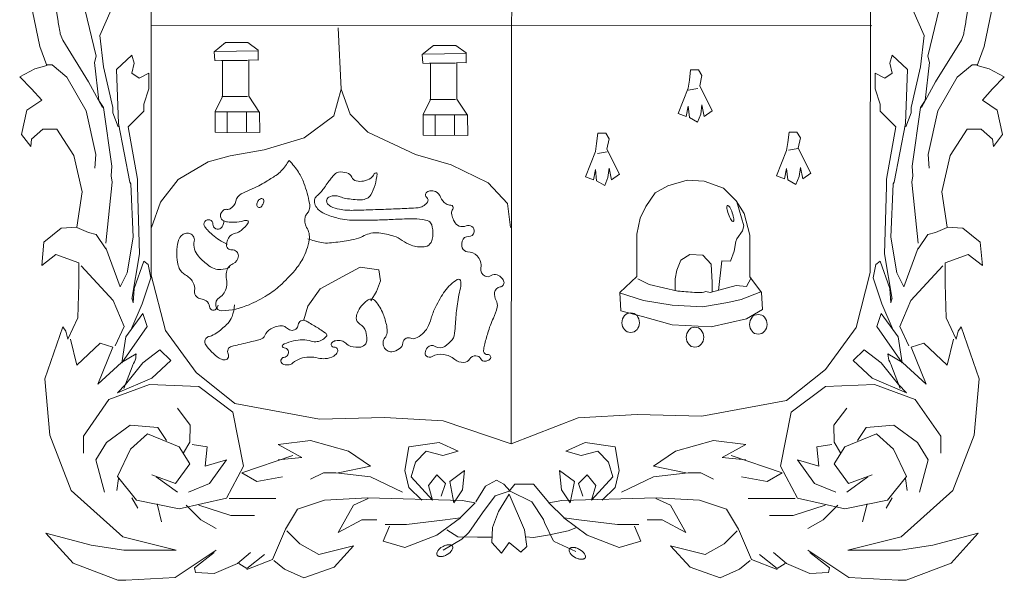
# Model space of a CAD drawing. Extents: x -736 to 2488, y 585 to 1265.
# Drawn here: x 95 to 109, y 618 to 625 of the extents above; entities that cross this region are included whole.
import ezdxf

# ---------------------------------------------------------------- set-up
doc = ezdxf.new("R2010")
doc.units = 0
doc.header["$MEASUREMENT"] = 0
doc.layers.get('0').update_dxf_attribs({"linetype": 'CONTINUOUS'})
doc.layers.add('FORMATO', color=7, linetype='CONTINUOUS')
doc.layers.add('SOLAPA D', color=7, linetype='CONTINUOUS')

# ---------------------------------------------------------------- blocks, each defined once
blk = doc.blocks.new('BLMUN')
at = {"layer": 'FORMATO', "color": 0, "linetype": 'Continuous', "lineweight": 5}
for points in [[(893.6222, 720.3758), (893.6222, 715.0427), (893.7328, 714.6129), (893.9715, 714.2862), (894.2732, 714.0449), (894.9317, 713.9243), (895.4368, 713.9368), (895.8943, 713.9117), (896.4219, 713.7307), (896.4295, 720.3833), (893.6222, 720.3758)], [(899.2218, 720.3808), (899.2168, 715.0653), (899.1062, 714.6355), (898.8674, 714.3087), (898.5658, 714.0675), (897.9073, 713.9468), (897.4021, 713.9594), (896.9447, 713.9343), (896.4219, 713.7307), (896.4295, 720.3833), (899.2218, 720.3808)], [(892.6697, 717.2367), (892.7552, 716.8221), (892.8104, 716.6738), (892.7175, 716.6487), (892.5994, 716.5859), (892.6923, 716.4929), (892.7702, 716.4048), (892.6547, 716.327), (892.6144, 716.1385), (892.6847, 716.0455), (892.6923, 716.1008), (892.7803, 716.1786), (892.8884, 716.1786), (893.0215, 715.9751), (893.0844, 715.6911), (893.0442, 715.4171), (892.921, 715.4096), (892.7878, 715.299), (892.7702, 715.118), (892.8808, 715.2035), (893.0593, 715.1407), (893.0593, 714.9773), (893.0517, 714.7109), (892.9738, 714.545), (892.9587, 714.6078), (892.9361, 714.6406), (892.7954, 714.2384), (892.8331, 713.7986), (892.999, 713.3688), (893.401, 713.0069), (893.8158, 712.9038), (893.4087, 712.9038), (893.1547, 712.9441), (892.8029, 713.0371), (893.014, 712.8033), (893.3634, 712.6701), (893.4262, 712.6701), (893.8082, 712.6928), (894.1274, 712.9038)], [(900.1894, 717.2367), (900.104, 716.8221), (900.0487, 716.6738), (900.1417, 716.6487), (900.2598, 716.5859), (900.1668, 716.4929), (900.0888, 716.4048), (900.2045, 716.327), (900.2447, 716.1385), (900.1743, 716.0455), (900.1668, 716.1008), (900.0789, 716.1786), (899.9707, 716.1786), (899.8375, 715.9751), (899.7747, 715.6911), (899.815, 715.4171), (899.9381, 715.4096), (900.0712, 715.299), (900.0888, 715.118), (899.9783, 715.2035), (899.7998, 715.1407), (899.7998, 714.9773), (899.8073, 714.7109), (899.8853, 714.545), (899.9004, 714.6078), (899.923, 714.6406), (900.0637, 714.2384), (900.026, 713.7986), (899.8602, 713.3688), (899.458, 713.0069), (899.0434, 712.9038), (899.4505, 712.9038), (899.7044, 712.9441), (900.0562, 713.0371), (899.8451, 712.8033), (899.4958, 712.6701), (899.4329, 712.6701), (899.0509, 712.6928), (898.7317, 712.9038)], [(893.2704, 715.2915), (893.3181, 715.7665), (893.3106, 715.8167), (893.3156, 715.8922), (893.2503, 716.3471), (893.2151, 716.4024), (893.1824, 716.6989), (893.195, 716.7467), (893.107, 717.1136)], [(893.3106, 717.1061), (893.2226, 716.9075), (893.2503, 716.6638), (893.3232, 716.3471), (893.3232, 716.3068), (893.3659, 716.1962)], [(899.5888, 715.2915), (899.541, 715.7665), (899.5485, 715.8167), (899.5435, 715.8922), (899.6088, 716.3471), (899.644, 716.4024), (899.6767, 716.6989), (899.6641, 716.7467), (899.7521, 717.1136)], [(899.5485, 717.1061), (899.6365, 716.9075), (899.6088, 716.6638), (899.5359, 716.3471), (899.5359, 716.3068), (899.4932, 716.1962)], [(893.2427, 716.3471), (893.1347, 716.5482), (892.9336, 716.8724), (892.9135, 716.9201), (892.9135, 716.9302), (892.9109, 716.9427), (892.9085, 716.9553), (892.906, 716.9704), (892.9034, 716.983), (892.9009, 716.9955), (892.8984, 717.0081), (892.8984, 717.0181), (892.8582, 717.2644)], [(899.6163, 716.3471), (899.7245, 716.5482), (899.9255, 716.8724), (899.9456, 716.9201), (899.9456, 716.9302), (899.9481, 716.9427), (899.9507, 716.9553), (899.9531, 716.9704), (899.9557, 716.983), (899.9582, 716.9955), (899.9607, 717.0081), (899.9607, 717.0181), (900.0009, 717.2644)], [(893.6248, 716.9855), (899.2293, 716.983)], [(895.0775, 716.9678), (895.1, 716.4903), (895.1704, 716.2968), (895.3087, 716.1561), (895.6781, 715.9826), (895.9571, 715.9022), (896.2436, 715.7614), (896.3944, 715.6006), (896.4169, 715.4147)], [(894.1199, 716.1561), (894.4667, 716.1535), (894.4642, 716.3094), (894.3812, 716.435), (894.3812, 716.7191), (894.4541, 716.7165), (894.4541, 716.7945), (894.3737, 716.8522), (894.2003, 716.8522), (894.1123, 716.7819), (894.1173, 716.714), (894.1777, 716.7115), (894.1777, 716.4325), (894.1199, 716.3169), (894.1199, 716.1561)], [(894.1199, 716.7844), (894.4517, 716.7894)], [(895.7385, 716.1334), (896.0853, 716.131), (896.0828, 716.2868), (895.9998, 716.4125), (895.9998, 716.6964), (896.0727, 716.694), (896.0727, 716.7718), (895.9923, 716.8297), (895.8189, 716.8297), (895.7309, 716.7592), (895.7359, 716.6914), (895.7962, 716.6889), (895.7962, 716.4099), (895.7385, 716.2943), (895.7385, 716.1334)], [(893.4715, 714.8567), (893.5318, 715.2085), (893.5167, 715.7338), (893.5167, 715.7891), (893.4438, 716.1962), (893.5644, 716.3194), (893.5644, 716.3747), (893.6047, 716.4929), (893.6047, 716.616), (893.5292, 716.5758), (893.4715, 716.616), (893.4891, 716.6914), (893.4715, 716.7542), (893.3534, 716.6436), (893.3684, 716.2239), (893.4563, 715.7665), (893.4639, 715.7539), (893.4814, 715.3393), (893.4362, 715.0627), (893.381, 714.9522), (893.2704, 715.2563)], [(894.1702, 716.714), (894.3712, 716.714)], [(895.7385, 716.7618), (896.0702, 716.7668)], [(899.3877, 714.8567), (899.3273, 715.2085), (899.3425, 715.7338), (899.3425, 715.7891), (899.4153, 716.1962), (899.2947, 716.3194), (899.2947, 716.3747), (899.2544, 716.4929), (899.2544, 716.616), (899.3299, 716.5758), (899.3877, 716.616), (899.3701, 716.6914), (899.3877, 716.7542), (899.5058, 716.6436), (899.4907, 716.2239), (899.4027, 715.7665), (899.3952, 715.7539), (899.3776, 715.3393), (899.4229, 715.0627), (899.4782, 714.9522), (899.5888, 715.2563)], [(892.8104, 716.6788), (892.8507, 716.6788), (892.9662, 716.5833), (893.1171, 716.322), (893.1924, 715.9826), (893.1849, 715.8746)], [(895.7887, 716.6914), (895.9898, 716.6914)], [(897.7993, 716.4979), (897.7213, 716.3019), (897.7841, 716.2767), (897.7993, 716.3572), (897.8093, 716.2691), (897.8722, 716.2339), (897.8973, 716.2968), (897.9073, 716.3672), (897.9249, 716.2767), (897.9878, 716.322), (897.8898, 716.5154), (897.9073, 716.5959), (897.8797, 716.6411), (897.8193, 716.6411), (897.8093, 716.5607), (897.7993, 716.4979)], [(900.0487, 716.6788), (900.0084, 716.6788), (899.8928, 716.5833), (899.7421, 716.322), (899.6666, 715.9826), (899.6742, 715.8746)], [(895.1, 716.4903), (895.0423, 716.2817), (894.8136, 716.1108), (894.5019, 716.0178), (894.238, 715.9726), (894.0646, 715.9248), (893.8334, 715.7867), (893.6951, 715.6107), (893.6248, 715.4147)], [(897.7993, 716.4828), (897.8746, 716.4954)], [(894.1726, 716.4325), (894.3712, 716.4325)], [(895.7912, 716.4099), (895.9898, 716.4099)], [(894.1199, 716.3144), (894.4567, 716.3144)], [(894.2129, 716.151), (894.2129, 716.3144)], [(894.3636, 716.3119), (894.3636, 716.1561)], [(895.7385, 716.2918), (896.0753, 716.2918)], [(895.8315, 716.1284), (895.8315, 716.2918)], [(895.9822, 716.2893), (895.9822, 716.1334)], [(897.0779, 716.0053), (897, 715.8092), (897.0629, 715.7841), (897.0779, 715.8645), (897.088, 715.7766), (897.1508, 715.7414), (897.1759, 715.8042), (897.186, 715.8746), (897.2036, 715.7841), (897.2664, 715.8293), (897.1684, 716.0229), (897.186, 716.1033), (897.1583, 716.1486), (897.098, 716.1486), (897.088, 716.0681), (897.0779, 716.0053)], [(898.5658, 716.0128), (898.4879, 715.8167), (898.5507, 715.7916), (898.5658, 715.872), (898.5759, 715.7841), (898.6387, 715.7489), (898.6638, 715.8118), (898.6738, 715.8821), (898.6914, 715.7916), (898.7543, 715.8369), (898.6563, 716.0304), (898.6738, 716.1108), (898.6462, 716.1561), (898.5859, 716.1561), (898.5759, 716.0757), (898.5658, 716.0128)], [(898.5809, 716.0153), (898.6563, 716.0279)], [(897.0955, 715.9902), (897.1709, 716.0028)], [(897.3997, 715.0327), (897.3997, 715.3618), (897.4273, 715.4876), (897.47, 715.578), (897.5429, 715.6836), (897.6409, 715.7389), (897.7918, 715.7816), (897.9249, 715.774), (898.0757, 715.7213), (898.1737, 715.6207), (898.2366, 715.5227), (898.2793, 715.3543), (898.2793, 715.0301), (898.3698, 714.9094), (898.3773, 714.7763), (898.2542, 714.7034), (897.9777, 714.6406), (897.6761, 714.6581), (897.4449, 714.721), (897.2765, 714.7662), (897.2689, 714.9094), (897.3997, 715.0327)], [(894.4918, 715.5931), (894.4944, 715.6006), (894.4969, 715.6057), (894.4993, 715.6132), (894.4993, 715.6207), (894.4993, 715.6257), (894.4969, 715.6308), (894.4944, 715.6358), (894.4893, 715.6383), (894.4843, 715.6409), (894.4818, 715.6409), (894.4768, 715.6409), (894.4717, 715.6383), (894.4642, 715.6333), (894.4592, 715.6308), (894.4567, 715.6233), (894.4517, 715.6182), (894.4491, 715.6107), (894.4466, 715.6057), (894.444, 715.5981), (894.444, 715.5931), (894.444, 715.5856), (894.4466, 715.5805), (894.4491, 715.5755), (894.4541, 715.573), (894.4592, 715.5704), (894.4616, 715.5704), (894.4667, 715.5704), (894.4742, 715.573), (894.4793, 715.578), (894.4843, 715.5805), (894.4868, 715.588), (894.4918, 715.5931)], [(898.0355, 714.9246), (898.0632, 715.1558), (898.1285, 715.1532), (898.1586, 715.2312), (898.1712, 715.3066), (898.1788, 715.3266), (898.224, 715.3895), (898.2341, 715.4272), (898.1788, 715.6132)], [(898.1059, 715.5856), (898.1084, 715.5856), (898.1134, 715.583), (898.1185, 715.578), (898.1235, 715.573), (898.1285, 715.5629), (898.1335, 715.5528), (898.1385, 715.5403), (898.1436, 715.5277), (898.1486, 715.5152), (898.1511, 715.5026), (898.1537, 715.4926), (898.1561, 715.4825), (898.1561, 715.4724), (898.1561, 715.4674), (898.1537, 715.4624), (898.1511, 715.4599), (898.1486, 715.4599), (898.1436, 715.4624), (898.1385, 715.4674), (898.1335, 715.475), (898.1285, 715.4825), (898.1235, 715.4926), (898.1185, 715.5052), (898.1134, 715.5177), (898.1084, 715.5303), (898.1059, 715.5428), (898.1033, 715.5528), (898.1008, 715.5629), (898.1008, 715.573), (898.1008, 715.578), (898.1033, 715.583), (898.1059, 715.5856)], [(893.2704, 715.2488), (893.195, 715.3594), (893.1347, 715.3744), (893.0442, 715.4147)], [(899.5888, 715.2488), (899.6641, 715.3594), (899.7245, 715.3744), (899.815, 715.4147)], [(897.6987, 714.9246), (897.6987, 715.0151), (897.7112, 715.0829), (897.744, 715.1608), (897.8118, 715.2035), (897.9149, 715.1985), (897.9777, 715.1281), (897.9878, 714.9874), (897.9878, 714.9145)], [(893.3433, 714.4948), (893.4111, 714.6455), (893.3257, 714.8466), (893.0768, 715.1156)], [(893.4639, 714.6154), (893.5519, 714.8215), (893.6197, 715.0226), (893.5996, 715.1256), (893.5644, 715.1532), (893.4891, 714.9396), (893.4814, 714.829), (893.4739, 714.8618)], [(894.811, 714.6959), (894.8412, 714.8014), (894.9367, 714.9371), (895.1127, 715.0327), (895.2484, 715.1055), (895.3941, 715.0854), (895.4066, 714.9999), (895.374, 714.917), (895.3313, 714.8441)], [(899.3952, 714.6154), (899.3073, 714.8215), (899.2394, 715.0226), (899.2595, 715.1256), (899.2947, 715.1532), (899.3701, 714.9396), (899.3776, 714.829), (899.3852, 714.8618)], [(899.5159, 714.4948), (899.448, 714.6455), (899.5335, 714.8466), (899.7822, 715.1156)], [(897.4072, 715.0151), (897.4977, 714.9698), (897.7189, 714.9195), (897.7288, 714.9195), (897.7389, 714.9195), (897.7515, 714.917), (897.7665, 714.917), (897.7817, 714.9145), (897.7993, 714.9145), (897.8169, 714.912), (897.8319, 714.912), (897.8495, 714.9094), (897.8671, 714.9094), (897.8822, 714.9094), (897.8973, 714.9094), (897.9099, 714.9094), (897.9224, 714.912), (897.9299, 714.9145), (897.9374, 714.917), (897.9702, 714.9094), (898.1737, 714.9622), (898.2542, 714.9547), (898.2894, 715.0226)], [(897.2664, 714.907), (897.4524, 714.8466), (897.6761, 714.8089), (897.9123, 714.7964), (898.1084, 714.8316), (898.2114, 714.8541), (898.3647, 714.9145)], [(893.3935, 714.3616), (893.4262, 714.5626), (893.5569, 714.7461), (893.592, 714.6455), (893.3935, 714.3616)], [(897.3519, 714.5979), (897.3669, 714.6003), (897.3795, 714.6028), (897.3896, 714.6104), (897.4021, 714.6204), (897.4097, 714.6305), (897.4172, 714.6431), (897.4198, 714.6581), (897.4222, 714.6732), (897.4198, 714.6883), (897.4172, 714.7034), (897.4097, 714.716), (897.4021, 714.7285), (897.3896, 714.7386), (897.3795, 714.7461), (897.3669, 714.7486), (897.3519, 714.7512), (897.3393, 714.7486), (897.3242, 714.7461), (897.3142, 714.7386), (897.3041, 714.7285), (897.2966, 714.716), (897.2891, 714.7034), (897.2865, 714.6883), (897.284, 714.6732), (897.2865, 714.6581), (897.2891, 714.6431), (897.2966, 714.6305), (897.3041, 714.6204), (897.3142, 714.6104), (897.3242, 714.6028), (897.3393, 714.6003), (897.3519, 714.5979)], [(898.3447, 714.5853), (898.3597, 714.5878), (898.3723, 714.5902), (898.3823, 714.5979), (898.3949, 714.6078), (898.4024, 714.6179), (898.4099, 714.6305), (898.4125, 714.6455), (898.415, 714.6607), (898.4125, 714.6757), (898.4099, 714.6908), (898.4024, 714.7034), (898.3949, 714.716), (898.3823, 714.7259), (898.3723, 714.7336), (898.3597, 714.736), (898.3447, 714.7386), (898.3321, 714.736), (898.317, 714.7336), (898.307, 714.7259), (898.2969, 714.716), (898.2894, 714.7034), (898.2819, 714.6908), (898.2793, 714.6757), (898.2768, 714.6607), (898.2793, 714.6455), (898.2819, 714.6305), (898.2894, 714.6179), (898.2969, 714.6078), (898.307, 714.5979), (898.317, 714.5902), (898.3321, 714.5878), (898.3447, 714.5853)], [(899.4656, 714.3616), (899.4329, 714.5626), (899.3022, 714.7461), (899.267, 714.6455), (899.4656, 714.3616)], [(897.852, 714.4847), (897.8671, 714.4873), (897.8797, 714.4898), (897.8898, 714.4973), (897.9023, 714.5074), (897.9099, 714.5173), (897.9174, 714.53), (897.9198, 714.545), (897.9224, 714.5601), (897.9198, 714.5752), (897.9174, 714.5902), (897.9099, 714.6028), (897.9023, 714.6154), (897.8898, 714.6255), (897.8797, 714.633), (897.8671, 714.6355), (897.852, 714.638), (897.8394, 714.6355), (897.8244, 714.633), (897.8143, 714.6255), (897.8043, 714.6154), (897.7967, 714.6028), (897.7892, 714.5902), (897.7867, 714.5752), (897.7841, 714.5601), (897.7867, 714.545), (897.7892, 714.53), (897.7967, 714.5173), (897.8043, 714.5074), (897.8143, 714.4973), (897.8244, 714.4898), (897.8394, 714.4873), (897.852, 714.4847)], [(892.9939, 714.545), (893.0442, 714.344), (893.2252, 714.5149), (893.3232, 714.4822), (893.2076, 714.1957), (893.391, 714.364), (893.5067, 714.432), (893.5041, 714.4144), (893.5016, 714.3968), (893.4966, 714.3816), (893.4915, 714.3691), (893.484, 714.3565), (893.479, 714.3465), (893.4765, 714.3389), (893.4739, 714.3314), (893.4087, 714.1631)], [(899.8652, 714.545), (899.815, 714.344), (899.634, 714.5149), (899.5359, 714.4822), (899.6516, 714.1957), (899.4681, 714.364), (899.3525, 714.432), (899.355, 714.4144), (899.3575, 714.3968), (899.3625, 714.3816), (899.3701, 714.3691), (899.3751, 714.3565), (899.3802, 714.3465), (899.3826, 714.3389), (899.3852, 714.3314), (899.4505, 714.1631)], [(893.3609, 714.1278), (893.6272, 714.2435), (893.7755, 714.3792), (893.6901, 714.4621), (893.5569, 714.3616), (893.4237, 714.1932), (893.3609, 714.1278)], [(899.4983, 714.1278), (899.2319, 714.2435), (899.0835, 714.3792), (899.169, 714.4621), (899.3022, 714.3616), (899.4354, 714.1932), (899.4983, 714.1278)], [(893.6272, 713.4895), (893.8107, 713.4241), (893.9239, 713.5749), (893.8409, 713.7081), (893.5946, 713.8087), (893.4614, 713.6906), (893.3609, 713.4769), (893.5091, 713.2934), (893.8409, 713.2256), (894.2078, 713.3085), (894.3411, 713.5573), (894.2581, 713.977), (893.9917, 714.1781), (893.6096, 714.1932), (893.293, 714.0776), (893.0944, 713.7911), (893.0944, 713.6578)], [(899.2319, 713.4895), (899.0484, 713.4241), (898.9353, 713.5749), (899.0182, 713.7081), (899.2645, 713.8087), (899.3978, 713.6906), (899.4983, 713.4769), (899.35, 713.2934), (899.0182, 713.2256), (898.6513, 713.3085), (898.5181, 713.5573), (898.601, 713.977), (898.8674, 714.1781), (899.2494, 714.1932), (899.5661, 714.0776), (899.7646, 713.7911), (899.7646, 713.6578)], [(893.8259, 714.0097), (893.9263, 713.8765), (893.9239, 713.7433), (893.8735, 713.6604)], [(899.0333, 714.0097), (898.9328, 713.8765), (898.9353, 713.7433), (898.9855, 713.6604)], [(893.2603, 713.3562), (893.1924, 713.6076), (893.2754, 713.7408), (893.4589, 713.8765), (893.675, 713.8589), (893.7404, 713.7584)], [(899.5987, 713.3562), (899.6666, 713.6076), (899.5837, 713.7408), (899.4002, 713.8765), (899.1841, 713.8589), (899.1187, 713.7584)], [(893.9113, 713.3562), (894.0772, 713.4241), (894.2078, 713.6076), (894.042, 713.5573), (894.057, 713.7081), (893.9414, 713.7257)], [(895.0775, 713.5071), (895.3288, 713.5573), (895.1579, 713.6754), (894.8613, 713.7584), (894.61, 713.7257), (894.7934, 713.6252), (894.61, 713.6076)], [(895.8792, 713.3236), (895.9119, 713.4241), (895.844, 713.4895), (895.7786, 713.4065), (895.8114, 713.2934), (895.6454, 713.4743), (895.6781, 713.59), (895.761, 713.6754), (895.8918, 713.6402), (896.0099, 713.6754), (895.8616, 713.7408), (895.6279, 713.7081), (895.5952, 713.5247), (895.6279, 713.3915), (895.7284, 713.2934), (895.7284, 713.2934)], [(896.9799, 713.3236), (896.9473, 713.4241), (897.0151, 713.4895), (897.0805, 713.4065), (897.0478, 713.2934), (897.2136, 713.4743), (897.181, 713.59), (897.098, 713.6754), (896.9673, 713.6402), (896.8492, 713.6754), (896.9975, 713.7408), (897.2312, 713.7081), (897.2639, 713.5247), (897.2312, 713.3915), (897.1307, 713.2934), (897.1307, 713.2934)], [(897.7817, 713.5071), (897.5303, 713.5573), (897.7013, 713.6754), (897.9978, 713.7584), (898.2491, 713.7257), (898.0656, 713.6252), (898.2491, 713.6076)], [(898.9478, 713.3562), (898.7819, 713.4241), (898.6513, 713.6076), (898.8172, 713.5573), (898.802, 713.7081), (898.9176, 713.7257)], [(894.6451, 713.4743), (894.444, 713.4392), (894.3285, 713.5071), (894.7255, 713.6402)], [(898.2139, 713.4743), (898.415, 713.4392), (898.5306, 713.5071), (898.1335, 713.6402)], [(895.5776, 713.3562), (895.3288, 713.4743), (895.0599, 713.5071), (894.9618, 713.5071), (894.8613, 713.4567)], [(895.9772, 713.2734), (896.0451, 713.3738), (896.0601, 713.5247), (896.0601, 713.5247), (895.9445, 713.4392), (895.9772, 713.2734)], [(896.8819, 713.2734), (896.814, 713.3738), (896.799, 713.5247), (896.799, 713.5247), (896.9145, 713.4392), (896.8819, 713.2734)], [(897.2815, 713.3562), (897.5303, 713.4743), (897.7993, 713.5071), (897.8973, 713.5071), (897.9978, 713.4567)], [(893.3684, 713.4618), (893.3558, 713.3688)], [(893.66, 713.4743), (893.8259, 713.3562)], [(896.1481, 713.2809), (896.2235, 713.4014), (896.309, 713.4492), (896.3667, 713.4166), (896.4144, 713.3638), (896.5828, 713.2809), (896.6733, 713.1426), (896.6834, 713.12), (896.7512, 712.9743)], [(896.4069, 713.3638), (896.4521, 713.4166)], [(896.4521, 713.4166), (896.5979, 713.4166), (896.716, 713.2758)], [(899.1991, 713.4743), (899.0333, 713.3562)], [(899.4907, 713.4618), (899.5033, 713.3688)], [(896.4069, 713.3638), (896.2989, 713.3261), (896.2009, 713.1954), (896.0928, 713.0421), (896.0401, 712.9893), (895.8943, 712.9038)], [(896.5451, 712.934), (896.5275, 713.0622), (896.4069, 713.3412), (896.3239, 713.2054), (896.2788, 713.0798), (896.2713, 712.9642), (896.3466, 712.8813), (896.4069, 712.9642), (896.4973, 712.8888), (896.5451, 712.934)], [(893.4715, 713.311), (893.5192, 713.2306)], [(893.6675, 713.2657), (893.7027, 713.125)], [(894.2279, 713.306), (894.3612, 713.306), (894.5924, 713.306)], [(894.3662, 712.7531), (894.5673, 712.8309), (894.6678, 713.0672), (894.7608, 713.223), (894.9719, 713.2934), (895.3087, 713.311), (896.0425, 713.2909), (896.1431, 713.2734), (896.0249, 713.1552), (895.9093, 713.1401), (895.6077, 713.1049), (895.4418, 713.1049)], [(895.379, 713.1401), (895.2609, 713.1401), (895.0775, 713.0421), (895.1956, 713.2557), (895.3112, 713.306)], [(898.4929, 712.7531), (898.2918, 712.8309), (898.1914, 713.0672), (898.0984, 713.223), (897.8872, 713.2934), (897.5504, 713.311), (896.8166, 713.2909), (896.716, 713.2734), (896.8341, 713.1552), (896.9497, 713.1401), (897.2513, 713.1049), (897.4172, 713.1049)], [(897.4801, 713.1401), (897.5982, 713.1401), (897.7817, 713.0421), (897.6636, 713.2557), (897.5479, 713.306)], [(898.6312, 713.306), (898.498, 713.306), (898.2667, 713.306)], [(899.1916, 713.2657), (899.1564, 713.125)], [(899.3877, 713.311), (899.3399, 713.2306)], [(894.1274, 713.0723), (894.0093, 713.1401), (893.8937, 713.2557)], [(894.4265, 713.1728), (894.2431, 713.1728), (893.9942, 713.2557)], [(898.4326, 713.1728), (898.6161, 713.1728), (898.8649, 713.2557)], [(898.7317, 713.0723), (898.8498, 713.1401), (898.9654, 713.2557)], [(896.0275, 713.1552), (895.844, 713.022), (895.5952, 712.924), (895.4268, 712.9743), (895.4268, 712.9743), (895.4771, 713.0923)], [(896.8316, 713.1552), (897.0151, 713.022), (897.2639, 712.924), (897.4323, 712.9743), (897.4323, 712.9743), (897.3821, 713.0923)], [(894.6779, 713.0547), (894.7784, 712.9541), (894.9266, 712.8712), (895.1956, 712.939), (895.0447, 712.7732), (894.811, 712.6902), (894.6603, 712.7556), (894.5773, 712.8234)], [(895.922, 713.0622), (896.0073, 713.0094), (896.1606, 713.0044), (896.2763, 713.0044)], [(896.5376, 713.0094), (896.5979, 713.0018), (896.7211, 713.0245), (896.8668, 713.0547), (896.9272, 713.0773)], [(898.1813, 713.0547), (898.0808, 712.9541), (897.9325, 712.8712), (897.6636, 712.939), (897.8143, 712.7732), (898.048, 712.6902), (898.1989, 712.7556), (898.2819, 712.8234)], [(896.7587, 712.9717), (896.9272, 712.8938)], [(894.1123, 712.8862), (893.959, 712.7681), (893.9666, 712.7304), (894.1123, 712.7229), (894.2933, 712.8008), (894.3938, 712.8862)], [(895.9244, 712.8712), (895.937, 712.8787), (895.9471, 712.8862), (895.9546, 712.8938), (895.9621, 712.9038), (895.9672, 712.9139), (895.9696, 712.9214), (895.9696, 712.9289), (895.9672, 712.9366), (895.9647, 712.939), (895.9621, 712.9415), (895.9596, 712.9441), (895.9546, 712.9441), (895.952, 712.9466), (895.9471, 712.9466), (895.942, 712.9466), (895.937, 712.9466), (895.9319, 712.9466), (895.9244, 712.9466), (895.9194, 712.9441), (895.9143, 712.9441), (895.9068, 712.9415), (895.9018, 712.939), (895.8943, 712.934), (895.8892, 712.9315), (895.8767, 712.924), (895.8667, 712.9164), (895.8591, 712.9089), (895.8515, 712.8988), (895.8465, 712.8888), (895.844, 712.8813), (895.844, 712.8737), (895.8465, 712.8661), (895.8491, 712.8637), (895.8515, 712.8611), (895.854, 712.8586), (895.8591, 712.8586), (895.8616, 712.8561), (895.8667, 712.8561), (895.8716, 712.8561), (895.8767, 712.8561), (895.8817, 712.8561), (895.8892, 712.8561), (895.8943, 712.8586), (895.8993, 712.8586), (895.9068, 712.8611), (895.9119, 712.8637), (895.9194, 712.8687), (895.9244, 712.8712)], [(896.9196, 712.8485), (896.907, 712.8561), (896.897, 712.8637), (896.8894, 712.8712), (896.8819, 712.8813), (896.8768, 712.8913), (896.8744, 712.8988), (896.8744, 712.9064), (896.8768, 712.9139), (896.8794, 712.9164), (896.8819, 712.919), (896.8845, 712.9214), (896.8894, 712.9214), (896.892, 712.924), (896.897, 712.924), (896.902, 712.924), (896.907, 712.924), (896.912, 712.924), (896.9196, 712.924), (896.9246, 712.9214), (896.9297, 712.9214), (896.9372, 712.919), (896.9422, 712.9164), (896.9497, 712.9113), (896.9548, 712.9089), (896.9673, 712.9014), (896.9774, 712.8938), (896.9849, 712.8862), (896.9925, 712.8762), (896.9975, 712.8661), (897, 712.8586), (897, 712.8511), (896.9975, 712.8435), (896.995, 712.841), (896.9925, 712.8385), (896.99, 712.836), (896.9849, 712.836), (896.9825, 712.8335), (896.9774, 712.8335), (896.9724, 712.8335), (896.9673, 712.8335), (896.9623, 712.8335), (896.9548, 712.8335), (896.9497, 712.836), (896.9447, 712.836), (896.9372, 712.8385), (896.9321, 712.841), (896.9246, 712.8461), (896.9196, 712.8485)], [(898.7467, 712.8862), (898.9, 712.7681), (898.8925, 712.7304), (898.7467, 712.7229), (898.5658, 712.8008), (898.4652, 712.8862)], [(894.3034, 712.8008), (894.3662, 712.7606), (894.5044, 712.8712)], [(898.5557, 712.8008), (898.4929, 712.7606), (898.3547, 712.8712)]]:
    blk.add_lwpolyline(points, dxfattribs=at)
for points in [[(894.6954, 715.9349, -0.037448), (894.6345, 715.8554, -0.067843), (894.5924, 715.8193, -0.007315), (894.5141, 715.7705, -0.010648), (894.4592, 715.7389, -0.033683), (894.3903, 715.707, 0.034665), (894.3235, 715.676, 0.21794), (894.2808, 715.6183, -0.217555), (894.238, 715.5605, -0.160649), (894.212, 715.5555, 0.172225), (894.1878, 715.5504, 0.260649), (894.1609, 715.5024, 0.321287), (894.1878, 715.4649, 0.051594), (894.2165, 715.4584, 0.027981), (894.2707, 715.4548, 0.08781), (894.3413, 715.4667, -0.200064), (894.3737, 715.4649, -0.460309), (894.3774, 715.4512, -0.067709), (894.3235, 715.392, -0.121607), (894.279, 715.3703, 0.130871), (894.238, 715.3493, 0.097726), (894.2206, 715.326, 0.068207), (894.2078, 715.2865, 0.50059), (894.2517, 715.2397, -0.461522), (894.3008, 715.1935, -0.286134), (894.2585, 715.1325, 0.254518), (894.2078, 715.0678, 0.082857), (894.2078, 715.0103, -0.081878), (894.2078, 714.9522, -0.214368), (894.1533, 714.8698, 0.309057), (894.1249, 714.8039, 0.3701), (894.1725, 714.7661, 0.092096), (894.3838, 714.814, 0.036214), (894.5255, 714.8875, 0.046493), (894.625, 714.9622, 0.033299), (894.7392, 715.0806, 0.05014), (894.801, 715.1708, 0.043424), (894.8316, 715.2405, 0.040753), (894.8513, 715.3191, 0.184029), (894.8317, 715.4153, -0.22119), (894.8211, 715.4975, -0.108049), (894.8365, 715.5243, 0.111041), (894.8513, 715.5504, 0.121953), (894.854, 715.6024, 0.038639), (894.811, 715.759, 0.059129), (894.7683, 715.8445, 0.048656), (894.6954, 715.9349)], [(894.8412, 715.3266, 0.038823), (894.9477, 715.2972, 0.069498), (895.0096, 715.294, 0.017269), (895.1408, 715.3099, 0.028831), (895.2182, 715.3266, 0.050641), (895.2802, 715.3508, -0.062196), (895.3313, 715.3694, -0.087763), (895.3932, 715.3724, -0.045393), (895.5097, 715.3468, -0.08332), (895.5756, 715.313, 0.078175), (895.6454, 715.2764, 0.099501), (895.7449, 715.2634, 0.198877), (895.7912, 715.2865, 0.101561), (895.8052, 715.3112, 0.061915), (895.8138, 715.3568, 0.091234), (895.8045, 715.4354, 0.209644), (895.7812, 715.4624, 0.074568), (895.7328, 715.4772, 0.042894), (895.6454, 715.4825, 0.007514), (895.505, 715.4769, -0.008729), (895.3841, 715.4724, -0.004956), (895.2643, 715.4712, -0.006002), (895.1654, 715.4724, -0.052807), (895.0927, 715.4819, -0.03488), (894.987, 715.5152, -0.068449), (894.9319, 715.5461, -0.10269), (894.904, 715.578, -0.12911), (894.893, 715.6199, -0.172139), (894.904, 715.6509, -0.056463), (894.9273, 715.6738, 0.06661), (894.9467, 715.6936, 0.006529), (894.9704, 715.7262, -0.005297), (894.9995, 715.7665, -0.009558), (895.0238, 715.7981, -0.009375), (895.0498, 715.8293, -0.190597), (895.08, 715.8451, -0.096653), (895.1453, 715.8394, -0.226243), (895.1824, 715.8065, 0.241474), (895.2182, 715.7766, 0.105434), (895.2752, 715.7759, 0.098954), (895.3313, 715.7992, 0.140151), (895.3577, 715.8306, -0.339786), (895.374, 715.8394, -0.39851), (895.38, 715.8315, -0.039193), (895.364, 715.7464, -0.068556), (895.3311, 715.6688, -0.143068), (895.3011, 715.6409, -0.116741), (895.2537, 715.6296, -0.047299), (895.1352, 715.6409, -0.043065), (895.0913, 715.6533, 0.060935), (895.0599, 715.6609, 0.156851), (895.0033, 715.6499, 0.285554), (894.987, 715.6207, 0.15266), (894.9951, 715.5983, 0.112999), (895.0196, 715.578, 0.074923), (895.0874, 715.5556, 0.049145), (895.1956, 715.5479, 0.001696), (895.3267, 715.5519, 0.001366), (895.4896, 715.5579, 0.002226), (895.6272, 715.5639, 0.004306), (895.6982, 715.568, 0.116683), (895.7359, 715.5795, 0.097245), (895.7711, 715.6107, 0.423725), (895.7656, 715.6475, -0.437148), (895.761, 715.6836, -0.186222), (895.7903, 715.6997, -0.13911), (895.8339, 715.6936, -0.206525), (895.8738, 715.6505, 0.176468), (895.9169, 715.5981, 0.129841), (895.9533, 715.5879, -0.271727), (895.9696, 715.578, -0.284599), (895.9683, 715.5568, 0.175342), (895.9596, 715.5252, 0.057779), (895.964, 715.5031, 0.02986), (895.9797, 715.4624, 0.410058), (896.072, 715.4273, -0.586354), (896.1355, 715.3794, -0.39509), (896.092, 715.3441, 0.356838), (896.0425, 715.3091, 0.067589), (896.0385, 715.2796, 0.085366), (896.0425, 715.2563, 0.307517), (896.0845, 715.2255, -0.188627), (896.1582, 715.1935, -0.252134), (896.1866, 715.0997, 0.358886), (896.221, 715.0351, 0.254511), (896.2673, 715.0401, -0.252535), (896.3139, 715.0452, -0.100725), (896.3515, 715.0203, -0.144517), (896.3667, 714.9924, -0.445319), (896.3371, 714.9516, 0.347133), (896.2939, 714.9094, 0.164943), (896.3063, 714.8476, -0.193841), (896.3139, 714.7939, -0.047479), (896.2848, 714.7103, 0.034147), (896.2411, 714.5953, 0.01539), (896.215, 714.4982, 0.037249), (896.2084, 714.4571, 0.475255), (896.2403, 714.4263, -0.622966), (896.2612, 714.3942, -0.143599), (896.248, 714.3819, -0.090894), (896.221, 714.3741, -0.302039), (896.1861, 714.3926, 0.257969), (896.1481, 714.4169, 0.282708), (896.1013, 714.392, -0.264173), (896.0526, 714.364, -0.173432), (895.9835, 714.3883, 0.131993), (895.8967, 714.4269, 0.174342), (895.8091, 714.4102, -0.349216), (895.761, 714.4169, -0.23421), (895.7539, 714.44, -0.126291), (895.7711, 714.4797, -0.393839), (895.832, 714.4894, 0.307358), (895.9068, 714.4898, 0.062173), (895.9642, 714.5406, 0.135952), (895.9797, 714.5726, 0.033415), (895.9883, 714.6477, -0.018451), (895.9998, 714.7838, -0.026963), (896.0247, 714.9249, 0.057003), (896.0325, 714.9924, 0.578347), (896.0038, 715.009, 0.110119), (895.9068, 714.9195, 0.020201), (895.8701, 714.8617, 0.018003), (895.8339, 714.7939, 0.041599), (895.8005, 714.7079, -0.049172), (895.7711, 714.6355, -0.089756), (895.7328, 714.5865, -0.086714), (895.6781, 714.5526, -0.193861), (895.6417, 714.5526, 0.194146), (895.6052, 714.5526, 0.289356), (895.5792, 714.5163, -0.234231), (895.5524, 714.4697, -0.115323), (895.4942, 714.4477, -0.191263), (895.457, 714.4571, -0.125135), (895.4339, 714.4847, -0.125346), (895.4268, 714.5199, -0.158287), (895.4406, 714.556, 0.14292), (895.457, 714.5953, 0.078951), (895.4545, 714.6481, 0.042813), (895.4268, 714.7411, 0.079017), (895.3679, 714.8409, 0.241118), (895.3313, 714.8567, 0.141128), (895.3027, 714.8464, 0.068661), (895.2584, 714.8039, 0.065556), (895.2262, 714.7501, 0.103423), (895.2182, 714.7109, 0.26676), (895.2459, 714.6632, -0.194267), (895.2911, 714.6054, -0.070054), (895.3001, 714.5412, -0.141262), (895.2911, 714.5098, -0.212496), (895.2532, 714.4844, -0.121069), (895.1755, 714.4898, -0.120662), (895.1365, 714.5136, 0.142776), (895.1026, 714.5325, 0.098742), (895.0573, 714.5337, 0.146825), (895.0297, 714.5199, 0.71034), (895.0461, 714.4831, -0.560813), (895.0724, 714.447, -0.170342), (895.0426, 714.4136, -0.109495), (894.9769, 714.3942, -0.07521), (894.9216, 714.3987, 0.058834), (894.8513, 714.4068, 0.174299), (894.7245, 714.3607, -0.315053), (894.6451, 714.354, -0.719614), (894.6555, 714.4043, 0.4843), (894.6879, 714.4571, 0.327269), (894.6564, 714.478, -0.64308), (894.6451, 714.4998, -0.13527), (894.657, 714.5086, -0.02537), (894.7306, 714.5325, -0.141193), (894.8678, 714.5301, 0.221828), (894.9568, 714.5426, 0.095425), (894.988, 714.5725, 0.361558), (894.987, 714.5853, 0.050968), (894.971, 714.5987, 0.011584), (894.894, 714.6481, 0.007386), (894.8519, 714.6729, 0.011208), (894.8236, 714.6883, 0.524517), (894.7664, 714.6576, -0.442306), (894.708, 714.6154, -0.151901), (894.6742, 714.6342, 0.184151), (894.6451, 714.6481, 0.080271), (894.6004, 714.6446, 0.069249), (894.5522, 714.6255, 0.165627), (894.5066, 714.5742, -0.238626), (894.4693, 714.5426, -0.000956), (894.4317, 714.5337, 0.000619), (894.3737, 714.5199, 0.000445), (894.3051, 714.5035, 0.000533), (894.248, 714.4898, 0.485273), (894.221, 714.4309, -0.608609), (894.1878, 714.3842, -0.110309), (894.1524, 714.3976, -0.053152), (894.0922, 714.447, -0.037478), (894.0463, 714.5013, -0.136471), (894.0394, 714.5199, -0.143962), (894.0447, 714.5458, -0.157384), (894.0621, 714.5626, -0.058965), (894.0743, 714.567, 0.04082), (894.0922, 714.5726, 0.065929), (894.14, 714.5999, 0.034872), (894.2179, 714.6682, 0.109055), (894.2513, 714.7209, 0.071185), (894.2707, 714.814)], [(894.2154, 715.284, -0.037347), (894.1506, 715.3183, -0.042991), (894.0997, 715.3568, -0.018128), (894.0591, 715.3962, -0.033553), (894.0394, 715.4197, -1.383464), (894.1025, 715.44, 0.63189), (894.1651, 715.4096, 0.123122), (894.1802, 715.4295, 0.090368), (894.1878, 715.4624)], [(894.1425, 714.8114, -0.15849), (894.1241, 714.7779, -0.248616), (894.0997, 714.7712, -0.323484), (894.0755, 714.7986, 0.213207), (894.0495, 714.8441, 0.135774), (894.0085, 714.8596, -0.171161), (893.9766, 714.8743, -0.238239), (893.9601, 714.9219, 0.168138), (893.9464, 714.9899, 0.141587), (893.887, 715.0461, -0.17297), (893.8409, 715.0955, -0.062785), (893.8264, 715.145, -0.042431), (893.8208, 715.2211, -0.060802), (893.8319, 715.3039, -0.106585), (893.8535, 715.3468, -0.134384), (893.8795, 715.3656, -0.124961), (893.9138, 715.3694, -0.431822), (893.9571, 715.3081, 0.237357), (893.9892, 715.1909, 0.044669), (894.0591, 715.1259, 0.069781), (894.1123, 715.0955, 0.115927), (894.1639, 715.0877, 0.081526), (894.2354, 715.1055)]]:
    blk.add_lwpolyline(points, format="xyb", dxfattribs=at)
blk = doc.blocks.new('E. ARMAS 2018-2021')
at = {"layer": 'SOLAPA D', "xscale": 1.726775376619743, "yscale": 1.726775376619743, "zscale": 1.726775376619743}
blk.add_blockref('BLMUN', (-1446.018, -612.854), dxfattribs=at)

msp = doc.modelspace()

# ---------------------------------------------------------------- block references
at = {"color": 7, "linetype": 'Continuous'}
msp.add_blockref('E. ARMAS 2018-2021', (0, 0), dxfattribs=at)

doc.saveas('drawing.dxf')
